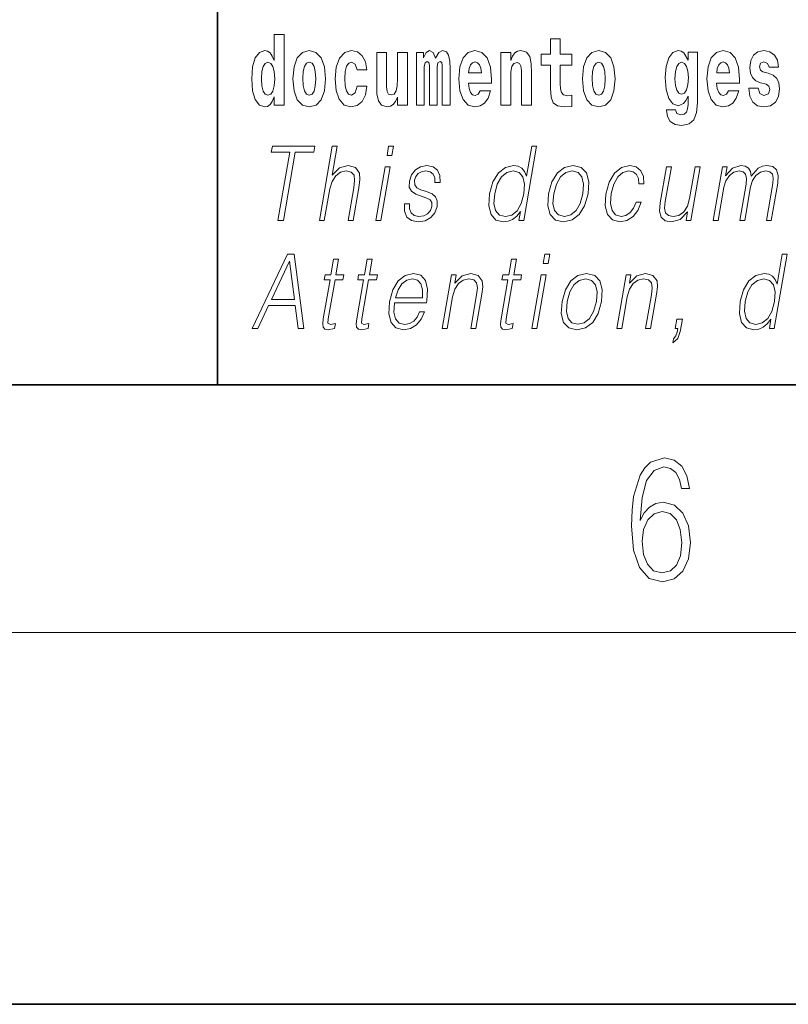
# Model space of a CAD drawing. Extents: x 0 to 420, y 0 to 297.
# Drawn here: x 278 to 290, y 0 to 16 of the extents above; entities that cross this region are included whole.
import ezdxf

# ---------------------------------------------------------------- set-up
doc = ezdxf.new("R2010")
doc.units = 0

msp = doc.modelspace()

# ---------------------------------------------------------------- linework, layer by layer
at = {"color": 7, "lineweight": 35}
for p, q in [((281, 31.5), (281, 10)), ((20, 10), (410, 10)), ((230, 10), (410, 10)), ((0, 0), (420, 0))]:
    msp.add_line(p, q, dxfattribs=at)
at = {"color": 7, "lineweight": 13}
msp.add_line((414, 6), (16, 6), dxfattribs=at)
for points in [[(281.915405, 14.648397), (281.915405, 14.516841), (282.074066, 14.516841), (282.074066, 15.654881), (281.915405, 15.654881), (281.915405, 15.238023), (281.88324, 15.309348), (281.847717, 15.360068), (281.80777, 15.388598), (281.7612, 15.398109), (281.676849, 15.366408), (281.610291, 15.277648), (281.567017, 15.134996), (281.551483, 14.94321), (281.567017, 14.749838), (281.610291, 14.605601), (281.676849, 14.516841), (281.7612, 14.486726), (281.808899, 14.496236), (281.848846, 14.524766), (281.88324, 14.575486)], [(286.7229, 15.339464), (286.533203, 15.339464), (286.533203, 15.588311), (286.37674, 15.588311), (286.37674, 15.339464), (286.228088, 15.339464), (286.228088, 15.161942), (286.37674, 15.161942), (286.37674, 14.783124), (286.386719, 14.646812), (286.422241, 14.554882), (286.489929, 14.504161), (286.596436, 14.486726), (286.7229, 14.494651), (286.7229, 14.675343), (286.649689, 14.669003), (286.589783, 14.681683), (286.55426, 14.719723), (286.537628, 14.781539), (286.533203, 14.863959), (286.533203, 15.161942), (286.7229, 15.161942)], [(282.217194, 14.941625), (282.234955, 14.746668), (282.287079, 14.604017), (282.3703, 14.516841), (282.481262, 14.486726), (282.591095, 14.516841), (282.674316, 14.604017), (282.726471, 14.746668), (282.745331, 14.941625), (282.726471, 15.134996), (282.674316, 15.279233), (282.589996, 15.366408), (282.480133, 15.398109), (282.3703, 15.366408), (282.287079, 15.279233), (282.234955, 15.134996)], [(283.255707, 14.821164), (283.22464, 14.716553), (283.161377, 14.678513), (283.117004, 14.694363), (283.08371, 14.745083), (283.063751, 14.829089), (283.057098, 14.944795), (283.063751, 15.058916), (283.084839, 15.142921), (283.118103, 15.192058), (283.161377, 15.209493), (283.22464, 15.176208), (283.254578, 15.085861), (283.411041, 15.085861), (283.387726, 15.215833), (283.337799, 15.314103), (283.26236, 15.375919), (283.164703, 15.398109), (283.053772, 15.364823), (282.969452, 15.272893), (282.91507, 15.128656), (282.897339, 14.94004), (282.91507, 14.753008), (282.966125, 14.610357), (283.047119, 14.518426), (283.154724, 14.486726), (283.256805, 14.510501), (283.335571, 14.575486), (283.387726, 14.681683), (283.411041, 14.821164)], [(284.065643, 14.516841), (284.065643, 15.367994), (283.906982, 15.367994), (283.906982, 14.944795), (283.901428, 14.827504), (283.884796, 14.745083), (283.8526, 14.695948), (283.803802, 14.680098), (283.760529, 14.694363), (283.738342, 14.738743), (283.73056, 14.810069), (283.729462, 14.906754), (283.729462, 15.367994), (283.570801, 15.367994), (283.570801, 14.851279), (283.575226, 14.697533), (283.597412, 14.583412), (283.648468, 14.513671), (283.74054, 14.488311), (283.793823, 14.497821), (283.838196, 14.524766), (283.874817, 14.573902), (283.906982, 14.646812), (283.906982, 14.516841)], [(284.629272, 15.147676), (284.629272, 14.516841), (284.755768, 14.516841), (284.755768, 15.104881), (284.750214, 15.228513), (284.732452, 15.320443), (284.695831, 15.377504), (284.634827, 15.398109), (284.571564, 15.366409), (284.51944, 15.274478), (284.483917, 15.364824), (284.422913, 15.398109), (284.367432, 15.366409), (284.328583, 15.277648), (284.328583, 15.367994), (284.214325, 15.367994), (284.214325, 14.516841), (284.339691, 14.516841), (284.339691, 15.141336), (284.351898, 15.198398), (284.38739, 15.219003), (284.414032, 15.203153), (284.422913, 15.158772), (284.422913, 14.516841), (284.54718, 14.516841), (284.54718, 15.141336), (284.559357, 15.198398), (284.594879, 15.219003), (284.620392, 15.203153), (284.629272, 15.158772)], [(285.242828, 14.745083), (285.209534, 14.691193), (285.161835, 14.672173), (285.119659, 14.684853), (285.086395, 14.722893), (285.061981, 14.786294), (285.050873, 14.873469), (285.422577, 14.873469), (285.423676, 14.93053), (285.405914, 15.131826), (285.35379, 15.279233), (285.270569, 15.367994), (285.15741, 15.398109), (285.049774, 15.366409), (284.966553, 15.277648), (284.9133, 15.133411), (284.895538, 14.94321), (284.9133, 14.749838), (284.966553, 14.605602), (285.047546, 14.516841), (285.154053, 14.486726), (285.242828, 14.502576), (285.313843, 14.548542), (285.368195, 14.627792), (285.409241, 14.745084)], [(285.575684, 15.367994), (285.575684, 14.516841), (285.734344, 14.516841), (285.734344, 14.940041), (285.73877, 15.055746), (285.755432, 15.138167), (285.787598, 15.187303), (285.837524, 15.204738), (285.878571, 15.188888), (285.900757, 15.147677), (285.908539, 15.079521), (285.910767, 14.990761), (285.910767, 14.516841), (286.069427, 14.516841), (286.069427, 15.033556), (286.063873, 15.185718), (286.041687, 15.299838), (285.990631, 15.371164), (285.899658, 15.396524), (285.846405, 15.387014), (285.802032, 15.358484), (285.765411, 15.309348), (285.734344, 15.238023), (285.734344, 15.367994)], [(286.89267, 14.941626), (286.910431, 14.746669), (286.962555, 14.604017), (287.045776, 14.516842), (287.156738, 14.486726), (287.266571, 14.516842), (287.349792, 14.604017), (287.401947, 14.746669), (287.420807, 14.941626), (287.401947, 15.134997), (287.349792, 15.279233), (287.265472, 15.366409), (287.155609, 15.398109), (287.045776, 15.366409), (286.962555, 15.279233), (286.910431, 15.134997)], [(288.597992, 14.526352), (288.591339, 14.455026), (288.57135, 14.40272), (288.535858, 14.372605), (288.482605, 14.36151), (288.419342, 14.382115), (288.398285, 14.439176), (288.249603, 14.439176), (288.249603, 14.436006), (288.265137, 14.331395), (288.311737, 14.253729), (288.389404, 14.206179), (288.497009, 14.188744), (288.614624, 14.212519), (288.69339, 14.279089), (288.736664, 14.394795), (288.751099, 14.554882), (288.751099, 15.369579), (288.597992, 15.369579), (288.597992, 15.244363), (288.528076, 15.360069), (288.48703, 15.388599), (288.438202, 15.398109), (288.353882, 15.366409), (288.287323, 15.279234), (288.244049, 15.141337), (288.228516, 14.960646), (288.244049, 14.767274), (288.287323, 14.624622), (288.353882, 14.535862), (288.438202, 14.505747), (288.52475, 14.540617), (288.560272, 14.589752), (288.597992, 14.662663)], [(289.250366, 14.745084), (289.217102, 14.691194), (289.169373, 14.672173), (289.127228, 14.684854), (289.093933, 14.722894), (289.069519, 14.786294), (289.058441, 14.87347), (289.430115, 14.87347), (289.431213, 14.930531), (289.413483, 15.131827), (289.361328, 15.279234), (289.278107, 15.367994), (289.164948, 15.398109), (289.057312, 15.366409), (288.974121, 15.277649), (288.920868, 15.133412), (288.903107, 14.943211), (288.920868, 14.749839), (288.974121, 14.605602), (289.055115, 14.516842), (289.161621, 14.486727), (289.250366, 14.502577), (289.321381, 14.548542), (289.375763, 14.627792), (289.416809, 14.745084)], [(289.861725, 14.85445), (289.904999, 14.824334), (289.920532, 14.767274), (289.896118, 14.697534), (289.825104, 14.670588), (289.757416, 14.702289), (289.730804, 14.791049), (289.579895, 14.791049), (289.595428, 14.661077), (289.643158, 14.564392), (289.719696, 14.507332), (289.824005, 14.486727), (289.93161, 14.507332), (290.010406, 14.564392), (290.059204, 14.656322), (290.075867, 14.779954), (290.06366, 14.875055), (290.030365, 14.947966), (289.973785, 15.000271), (289.89389, 15.031971), (289.807343, 15.052576), (289.766296, 15.079522), (289.750763, 15.136582), (289.769623, 15.192058), (289.821777, 15.215833), (289.882812, 15.190473), (289.907196, 15.128657), (290.059204, 15.128657), (290.059204, 15.131827), (290.042572, 15.239609), (289.995972, 15.323614), (289.921631, 15.377504), (289.824005, 15.396524), (289.726349, 15.377504), (289.655334, 15.322029), (289.610962, 15.236438), (289.596558, 15.125487), (289.607635, 15.033556), (289.64093, 14.960646), (289.694183, 14.90834), (289.767395, 14.878225)], [(281.814453, 15.207907), (281.859924, 15.190472), (281.893219, 15.141336), (281.915405, 15.057331), (281.923187, 14.94321), (281.915405, 14.827504), (281.893219, 14.743498), (281.858826, 14.692778), (281.814453, 14.676928), (281.771179, 14.692778), (281.737885, 14.743498), (281.716797, 14.827504), (281.710144, 14.94321), (281.716797, 15.057331), (281.737885, 15.139751), (281.771179, 15.190472)], [(282.481262, 15.209493), (282.525635, 15.192058), (282.558929, 15.141336), (282.578888, 15.057331), (282.58667, 14.94321), (282.578888, 14.827504), (282.558929, 14.743498), (282.525635, 14.692778), (282.481262, 14.676928), (282.43576, 14.692778), (282.402496, 14.745083), (282.382507, 14.830674), (282.375854, 14.94955), (282.382507, 15.060501), (282.403595, 15.141336), (282.43689, 15.192057)], [(285.26059, 15.036726), (285.054199, 15.036726), (285.06308, 15.109636), (285.086395, 15.165112), (285.118561, 15.199983), (285.15741, 15.212663), (285.198456, 15.199983), (285.230621, 15.166698), (285.25058, 15.111221)], [(287.156738, 15.209493), (287.201111, 15.192058), (287.234406, 15.141337), (287.254364, 15.057331), (287.262146, 14.943211), (287.254364, 14.827504), (287.234406, 14.743499), (287.201111, 14.692778), (287.156738, 14.676928), (287.111237, 14.692778), (287.077972, 14.745084), (287.057983, 14.830674), (287.051331, 14.949551), (287.057983, 15.060501), (287.079071, 15.141337), (287.112366, 15.192058)], [(288.494812, 14.694364), (288.451538, 14.710214), (288.417145, 14.757764), (288.394958, 14.835429), (288.387177, 14.943211), (288.394958, 15.057331), (288.416016, 15.139752), (288.450409, 15.190473), (288.494812, 15.207908), (288.539185, 15.190473), (288.574677, 15.141337), (288.595764, 15.063671), (288.604645, 14.960646), (288.596863, 14.844939), (288.574677, 14.762519), (288.540283, 14.710214)], [(289.268127, 15.036726), (289.061768, 15.036726), (289.070648, 15.109637), (289.093933, 15.165112), (289.126099, 15.199983), (289.164948, 15.212663), (289.205994, 15.199983), (289.238159, 15.166698), (289.258148, 15.111222)], [(281.9758, 12.653683), (282.063934, 12.653683), (282.255188, 13.755213), (282.554291, 13.755213), (282.571381, 13.853683), (281.885101, 13.853683), (281.868011, 13.755213), (282.167084, 13.755213)], [(282.64447, 12.653683), (282.724579, 12.653683), (282.813263, 13.164392), (282.848816, 13.284559), (282.908539, 13.374684), (282.985168, 13.43143), (283.077057, 13.453127), (283.160645, 13.434768), (283.20401, 13.384698), (283.2146, 13.29958), (283.200409, 13.179413), (283.109131, 12.653683), (283.18924, 12.653683), (283.280823, 13.181082), (283.300568, 13.317939), (283.29422, 13.419746), (283.226807, 13.508203), (283.108429, 13.541582), (282.967957, 13.501527), (282.851532, 13.384698), (282.932983, 13.853683), (282.852844, 13.853683)], [(283.737122, 13.703474), (283.81723, 13.703474), (283.843323, 13.853683), (283.763214, 13.853683)], [(286.153778, 13.853683), (286.073669, 13.853683), (285.989624, 13.369678), (285.958313, 13.443112), (285.914459, 13.498189), (285.854553, 13.5299), (285.780457, 13.541582), (285.648132, 13.509871), (285.535278, 13.421415), (285.447601, 13.277883), (285.392914, 13.08595), (285.380676, 12.892347), (285.41745, 12.750484), (285.496613, 12.660358), (285.616882, 12.630317), (285.695038, 12.642), (285.765656, 12.672042), (285.831024, 12.725449), (285.890778, 12.800553), (285.865295, 12.653683), (285.945404, 12.653683)], [(283.55484, 12.653683), (283.634949, 12.653683), (283.785339, 13.519886), (283.705231, 13.519886)], [(284.01944, 12.924058), (284.018311, 12.802222), (284.056824, 12.708759), (284.131104, 12.652014), (284.238129, 12.630317), (284.351105, 12.650345), (284.442596, 12.700415), (284.509613, 12.778856), (284.545685, 12.878996), (284.548004, 12.969121), (284.522186, 13.03588), (284.465179, 13.084281), (284.377045, 13.122667), (284.285828, 13.15104), (284.220276, 13.181082), (284.184357, 13.227814), (284.182983, 13.304586), (284.202484, 13.363001), (284.241608, 13.411402), (284.296204, 13.441443), (284.363678, 13.453127), (284.434784, 13.439775), (284.483154, 13.403057), (284.509064, 13.344643), (284.511444, 13.2662), (284.594238, 13.2662), (284.59021, 13.38136), (284.553192, 13.468147), (284.481018, 13.521555), (284.380371, 13.541582), (284.278076, 13.521555), (284.194611, 13.471485), (284.131287, 13.391374), (284.0979, 13.291235), (284.095764, 13.194434), (284.132538, 13.129343), (284.201569, 13.080943), (284.304382, 13.042556), (284.379852, 13.015852), (284.433685, 12.987479), (284.462494, 12.945755), (284.463196, 12.880665), (284.438263, 12.813906), (284.393524, 12.763836), (284.330292, 12.730456), (284.249512, 12.718773), (284.177338, 12.733794), (284.127167, 12.775518), (284.101074, 12.840609), (284.102234, 12.924058)], [(286.347321, 13.08595), (286.33374, 12.892347), (286.371582, 12.748815), (286.45636, 12.660358), (286.586273, 12.631986), (286.726349, 12.662027), (286.841553, 12.748815), (286.927887, 12.892347), (286.984222, 13.08595), (286.995148, 13.279552), (286.958344, 13.421415), (286.873566, 13.509871), (286.744232, 13.541582), (286.603851, 13.509871), (286.488373, 13.421415), (286.400696, 13.277883)], [(287.760559, 12.952431), (287.719421, 12.853961), (287.662598, 12.780525), (287.594696, 12.735463), (287.518646, 12.720442), (287.42926, 12.743808), (287.370941, 12.815575), (287.344208, 12.930735), (287.355713, 13.089288), (287.398407, 13.242834), (287.465149, 13.357994), (287.548065, 13.428092), (287.644562, 13.453127), (287.71405, 13.438106), (287.766876, 13.396381), (287.796692, 13.329621), (287.804596, 13.244503), (287.88205, 13.244503), (287.877533, 13.36467), (287.837677, 13.458134), (287.76297, 13.519886), (287.659912, 13.541582), (287.526245, 13.509871), (287.413116, 13.419746), (287.326477, 13.274545), (287.271484, 13.080943), (287.259827, 12.890678), (287.295563, 12.750484), (287.376343, 12.662027), (287.496613, 12.631986), (287.612549, 12.653683), (287.71167, 12.717104), (287.787811, 12.817244), (287.840668, 12.952431)], [(288.793488, 13.519886), (288.713379, 13.519886), (288.62439, 13.007507), (288.587219, 12.885672), (288.528839, 12.795547), (288.450592, 12.737132), (288.359283, 12.718773), (288.281494, 12.732125), (288.235901, 12.777187), (288.220917, 12.852292), (288.23175, 12.960776), (288.328827, 13.519886), (288.248718, 13.519886), (288.147583, 12.93741), (288.137451, 12.802222), (288.164978, 12.70709), (288.228577, 12.650345), (288.329254, 12.630317), (288.470764, 12.668704), (288.589691, 12.792209), (288.565613, 12.653683), (288.643066, 12.653683)], [(289.003326, 12.653683), (289.083435, 12.653683), (289.176453, 13.189426), (289.209686, 13.296242), (289.265564, 13.379691), (289.338928, 13.433099), (289.426544, 13.453127), (289.488312, 13.439775), (289.526733, 13.399719), (289.54184, 13.332959), (289.534973, 13.239496), (289.433258, 12.653683), (289.513367, 12.653683), (289.607544, 13.196103), (289.638855, 13.29958), (289.694458, 13.38136), (289.767517, 13.433099), (289.855133, 13.453127), (289.919556, 13.439775), (289.95993, 13.403057), (289.974274, 13.339636), (289.966644, 13.24951), (289.863159, 12.653683), (289.943298, 12.653683), (290.048187, 13.257855), (290.054962, 13.38136), (290.028931, 13.469816), (289.967438, 13.523224), (289.873169, 13.541582), (289.800354, 13.5299), (289.733429, 13.498189), (289.620605, 13.371346), (289.606384, 13.443112), (289.572937, 13.49652), (289.521301, 13.5299), (289.452576, 13.541582), (289.315521, 13.498189), (289.203583, 13.376353), (289.228485, 13.519886), (289.153717, 13.519886)], [(285.475708, 13.08595), (285.517639, 13.242834), (285.584351, 13.357994), (285.671295, 13.428092), (285.775787, 13.453127), (285.870239, 13.428092), (285.931519, 13.357994), (285.958252, 13.242834), (285.947021, 13.08595), (285.903473, 12.927396), (285.838074, 12.812236), (285.751129, 12.742139), (285.648285, 12.718773), (285.552185, 12.742139), (285.491211, 12.813906), (285.464478, 12.929065)], [(286.430115, 13.08595), (286.473389, 13.242834), (286.538757, 13.357994), (286.625702, 13.428092), (286.728882, 13.453127), (286.823334, 13.428092), (286.885925, 13.357994), (286.911316, 13.242834), (286.901428, 13.08595), (286.856537, 12.927396), (286.791443, 12.813906), (286.704498, 12.743808), (286.601624, 12.720442), (286.506897, 12.743808), (286.444305, 12.813906), (286.417267, 12.927396)], [(281.557465, 10.912071), (281.649597, 10.912071), (281.822845, 11.279248), (282.255432, 11.279248), (282.299835, 10.912071), (282.391968, 10.912071), (282.23584, 12.112071), (282.130371, 12.112071)], [(286.259216, 11.961863), (286.339325, 11.961863), (286.365417, 12.112071), (286.285309, 12.112071)], [(290.200134, 12.112072), (290.120026, 12.112072), (290.03598, 11.628066), (290.004669, 11.701501), (289.960846, 11.756577), (289.900909, 11.788288), (289.826843, 11.799972), (289.694489, 11.768261), (289.581665, 11.679805), (289.493988, 11.536272), (289.439301, 11.344338), (289.427032, 11.150736), (289.463837, 11.008873), (289.542969, 10.918747), (289.663269, 10.888705), (289.741394, 10.900389), (289.812042, 10.93043), (289.87738, 10.983838), (289.937164, 11.058942), (289.911652, 10.912071), (289.99176, 10.912071)], [(281.869324, 11.377718), (282.16214, 11.995242), (282.241821, 11.377718)], [(282.95517, 12.026953), (282.875061, 12.026953), (282.831879, 11.778275), (282.737061, 11.778275), (282.72287, 11.696494), (282.817657, 11.696494), (282.708099, 11.065618), (282.698486, 10.987176), (282.704956, 10.932099), (282.733124, 10.902058), (282.78717, 10.890374), (282.88916, 10.908733), (282.903076, 10.988845), (282.822723, 10.972155), (282.783783, 10.993852), (282.788239, 11.065618), (282.897766, 11.696494), (283.02594, 11.696494), (283.040161, 11.778275), (282.911987, 11.778275)], [(283.497009, 12.026953), (283.41687, 12.026953), (283.373688, 11.778275), (283.2789, 11.778275), (283.264709, 11.696494), (283.359497, 11.696494), (283.249939, 11.065618), (283.240326, 10.987176), (283.246796, 10.932099), (283.274963, 10.902058), (283.32901, 10.890374), (283.431, 10.908733), (283.444916, 10.988845), (283.364563, 10.972155), (283.325623, 10.993852), (283.330048, 11.065618), (283.439606, 11.696494), (283.56778, 11.696494), (283.582001, 11.778275), (283.453796, 11.778275)], [(285.826141, 12.026953), (285.746033, 12.026953), (285.70285, 11.778275), (285.608063, 11.778275), (285.593842, 11.696494), (285.68866, 11.696494), (285.579102, 11.065618), (285.569489, 10.987176), (285.575928, 10.932099), (285.604095, 10.902058), (285.658142, 10.890374), (285.760132, 10.908733), (285.774048, 10.988845), (285.693726, 10.972155), (285.654755, 10.993852), (285.65921, 11.065618), (285.768768, 11.696494), (285.896942, 11.696494), (285.911133, 11.778275), (285.782959, 11.778275)], [(283.85968, 11.325979), (284.376404, 11.325979), (284.382202, 11.359359), (284.393311, 11.546286), (284.359955, 11.684812), (284.28125, 11.76993), (284.163635, 11.799972), (284.029968, 11.768261), (283.9198, 11.679804), (283.83316, 11.534602), (283.77951, 11.341001), (283.766205, 11.149067), (283.801666, 11.007203), (283.881104, 10.918747), (284.002747, 10.888705), (284.115997, 10.910402), (284.212616, 10.967148), (284.289978, 11.058942), (284.341553, 11.179109), (284.261444, 11.179109), (284.222626, 11.09399), (284.167572, 11.030569), (284.100525, 10.990514), (284.023438, 10.977161), (283.935059, 10.998858), (283.87619, 11.067286), (283.849335, 11.174102), (283.858826, 11.320972)], [(284.627411, 10.912071), (284.70752, 10.912071), (284.796204, 11.422781), (284.831757, 11.542948), (284.890411, 11.634742), (284.967041, 11.691487), (285.057281, 11.711515), (285.139862, 11.694825), (285.184845, 11.646424), (285.19632, 11.566314), (285.184601, 11.452823), (285.090698, 10.912071), (285.170837, 10.912071), (285.266754, 11.464505), (285.2836, 11.584672), (285.275818, 11.678135), (285.208374, 11.766591), (285.088684, 11.799972), (284.948212, 11.759915), (284.831207, 11.639749), (284.855255, 11.778275), (284.777832, 11.778275)], [(286.076904, 10.912071), (286.157013, 10.912071), (286.307434, 11.778275), (286.227325, 11.778275)], [(286.564301, 11.344338), (286.55072, 11.150736), (286.588531, 11.007203), (286.673309, 10.918747), (286.803253, 10.890374), (286.943329, 10.920416), (287.058533, 11.007203), (287.144867, 11.150736), (287.201172, 11.344338), (287.212097, 11.537941), (287.175323, 11.679804), (287.090546, 11.768261), (286.961182, 11.799972), (286.820831, 11.768261), (286.705322, 11.679804), (286.617645, 11.536272)], [(287.448975, 10.912071), (287.529114, 10.912071), (287.617798, 11.422781), (287.653351, 11.542948), (287.712006, 11.634742), (287.788605, 11.691487), (287.878876, 11.711515), (287.961426, 11.694825), (288.006439, 11.646424), (288.017883, 11.566314), (288.006195, 11.452823), (287.912292, 10.912071), (287.992401, 10.912071), (288.088348, 11.464505), (288.105194, 11.584672), (288.097412, 11.678135), (288.029968, 11.766592), (287.910278, 11.799972), (287.769775, 11.759915), (287.652802, 11.639749), (287.676849, 11.778275), (287.599396, 11.778275)], [(283.873901, 11.40776), (283.915955, 11.534602), (283.977875, 11.629735), (284.056396, 11.689818), (284.146942, 11.711515), (284.227295, 11.689818), (284.283905, 11.631404), (284.309814, 11.534602), (284.307831, 11.40776)], [(286.647095, 11.344338), (286.690338, 11.501223), (286.755737, 11.616383), (286.842682, 11.686481), (286.945831, 11.711515), (287.040283, 11.686481), (287.102905, 11.616383), (287.128296, 11.501223), (287.118408, 11.344338), (287.073517, 11.185785), (287.008423, 11.072294), (286.921478, 11.002196), (286.818604, 10.97883), (286.723846, 11.002196), (286.661255, 11.072294), (286.634247, 11.185785)], [(289.522064, 11.344338), (289.563995, 11.501223), (289.630737, 11.616383), (289.717682, 11.686481), (289.822174, 11.711515), (289.916626, 11.686481), (289.977875, 11.616383), (290.004608, 11.501223), (289.993408, 11.344338), (289.949829, 11.185785), (289.88446, 11.070625), (289.797516, 11.000527), (289.694641, 10.977161), (289.598572, 11.000527), (289.537598, 11.072294), (289.510864, 11.187454)], [(288.352417, 10.680082), (288.432404, 10.748511), (288.471863, 10.860332), (288.506622, 11.060611), (288.418518, 11.060611), (288.392731, 10.912071), (288.434113, 10.912071), (288.42395, 10.853657), (288.403595, 10.790236), (288.363434, 10.743504)], [(287.828033, 7.809576), (287.857239, 8.182316), (287.930267, 8.454917), (288.049164, 8.619034), (288.209808, 8.674666), (288.316223, 8.649632), (288.401733, 8.582872), (288.46225, 8.471607), (288.49353, 8.326962), (288.620789, 8.326962), (288.579071, 8.532803), (288.495636, 8.688575), (288.372528, 8.785933), (288.21817, 8.822094), (287.990753, 8.749771), (287.898956, 8.66354), (287.823853, 8.543929), (287.719543, 8.199006), (287.694519, 7.979256), (287.686157, 7.726127), (287.717468, 7.333916), (287.813446, 7.050188), (287.971985, 6.874945), (288.186859, 6.819312), (288.372528, 6.8666), (288.514404, 6.991774), (288.604126, 7.192052), (288.637482, 7.456308), (288.606201, 7.726127), (288.516479, 7.929187), (288.378815, 8.057142), (288.199371, 8.10443), (288.076294, 8.084959), (287.97406, 8.026545), (287.890625, 7.93475)], [(287.857239, 7.475779), (287.880188, 7.667712), (287.94696, 7.820703), (288.049164, 7.920842), (288.180603, 7.957003), (288.312042, 7.923624), (288.41217, 7.823484), (288.472687, 7.664931), (288.495636, 7.447963), (288.474762, 7.242121), (288.414276, 7.089131), (288.314117, 6.997337), (288.176422, 6.966739), (288.042908, 7.000119), (287.94278, 7.103039), (287.878113, 7.264374)]]:
    msp.add_lwpolyline(points, close=True, dxfattribs=at)

doc.saveas('drawing.dxf')
